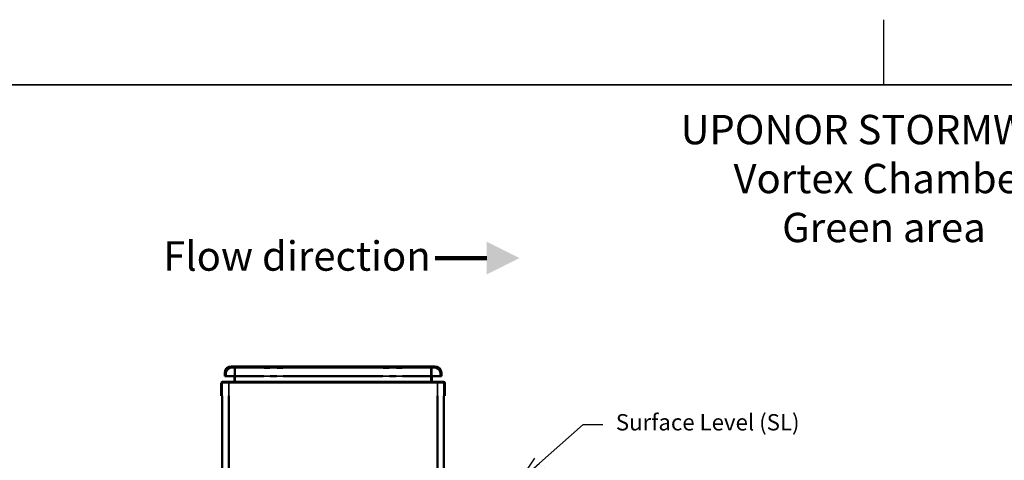
# Model space of a CAD drawing. Units: millimetres. Extents: x 0 to 420, y 0 to 297.
# Drawn here: x 77 to 228, y 229 to 297 of the extents above; entities that cross this region are included whole.
import ezdxf
from ezdxf import colors
from ezdxf.entities.mleader import LeaderData, LeaderLine
from ezdxf.math import Vec2, Vec3

# ---------------------------------------------------------------- set-up
doc = ezdxf.new("R2010")
doc.units = ezdxf.units.MM
doc.header["$LTSCALE"] = 20
doc.linetypes.add('DASHED', pattern=[0.75, 0.5, -0.25])
for name, color, linetype, lineweight in [('Hidden (ISO)', 7, 'DASHED', 35), ('Symbols', 7, 'Continuous', 18), ('Visible (ISO)', 7, 'Continuous', 50)]:
    doc.layers.add(name, color=color, linetype=linetype, lineweight=lineweight)
doc.layers.add('Viewport', color=7, linetype='Continuous')
doc.styles.add('Uponor 2_5', font='arial.ttf')

# ---------------------------------------------------------------- blocks, each defined once
blk = doc.blocks.new('_Open30')
at = {"color": 0, "linetype": 'ByBlock', "lineweight": -2}
for p, q in [((-1, 0.268), (0, 0)), ((0, 0), (-1, -0.268)), ((0, 0), (-1, 0))]:
    blk.add_line(p, q, dxfattribs=at)

msp = doc.modelspace()

# ---------------------------------------------------------------- hatches: boundary and pattern name
at = {"layer": 'Symbols'}
h = msp.add_hatch(color=256, dxfattribs=at)
h.dxf.hatch_style = 1
h.paths.add_polyline_path([(149.07549, 262.98856), (149.07549, 260.47286), (154.10691, 260.47286)])
h.paths.add_polyline_path([(154.10691, 260.47286), (149.07549, 260.47286), (149.07549, 257.95715)])

# ---------------------------------------------------------------- linework, layer by layer
for p, q in [((210, 287), (210, 297)), ((10, 287), (410, 287))]:
    msp.add_line(p, q)
at = {"layer": 'Hidden (ISO)', "ltscale": 2.532708}
for p, q in [((110.09219, 243.67001), (114.91719, 243.67001)), ((136.11719, 243.67001), (140.94219, 243.67001))]:
    msp.add_line(p, q, dxfattribs=at)
at = {"layer": 'Hidden (ISO)', "ltscale": 0.682315}
for p, q in [((110.36719, 243.67001), (110.36719, 242.37001)), ((140.66719, 243.67001), (140.66719, 242.37001))]:
    msp.add_line(p, q, dxfattribs=at)
at = {"layer": 'Hidden (ISO)', "ltscale": 1.102262}
for p, q in [((110.51719, 243.67001), (110.51719, 241.57001)), ((140.51719, 243.67001), (140.51719, 241.57001))]:
    msp.add_line(p, q, dxfattribs=at)
at = {"layer": 'Hidden (ISO)', "ltscale": 0.577328}
for p, q in [((115.81719, 243.67001), (116.91719, 243.67001)), ((134.11719, 243.67001), (135.21719, 243.67001))]:
    msp.add_line(p, q, dxfattribs=at)
at = {"layer": 'Hidden (ISO)', "ltscale": 6.844444}
msp.add_line((117.81719, 243.67001), (133.21719, 243.67001), dxfattribs=at)
at = {"layer": 'Hidden (ISO)', "ltscale": 0.15738}
for p, q in [((109.09219, 242.37001), (109.09219, 242.67001)), ((141.94219, 242.67001), (141.94219, 242.37001))]:
    msp.add_line(p, q, dxfattribs=at)
at = {"layer": 'Hidden (ISO)', "ltscale": 0.524834}
for p, q in [((114.86719, 242.37001), (115.86719, 242.37001)), ((116.86719, 242.37001), (117.86719, 242.37001)), ((133.16719, 242.37001), (134.16719, 242.37001)), ((135.16719, 242.37001), (136.16719, 242.37001)), ((108.51719, 241.37001), (109.51719, 241.37001)), ((141.51719, 241.37001), (142.51719, 241.37001))]:
    msp.add_line(p, q, dxfattribs=at)
at = {"layer": 'Hidden (ISO)', "ltscale": 1.049769}
for p, q in [((108.51719, 239.37001), (108.51719, 241.37001)), ((109.51719, 239.37001), (109.51719, 241.37001)), ((109.51719, 239.37001), (109.51719, 241.37001)), ((141.51719, 239.37001), (141.51719, 241.37001)), ((141.51719, 239.37001), (141.51719, 241.37001)), ((142.51719, 239.37001), (142.51719, 241.37001))]:
    msp.add_line(p, q, dxfattribs=at)
at = {"layer": 'Hidden (ISO)', "ltscale": 0.944782}
for p, q in [((108.51719, 239.37001), (108.51719, 241.17001)), ((142.51719, 239.37001), (142.51719, 241.17001))]:
    msp.add_line(p, q, dxfattribs=at)
at = {"layer": 'Hidden (ISO)', "ltscale": 7.111111}
msp.add_line((109.51719, 241.37001), (141.51719, 241.37001), dxfattribs=at)
at = {"layer": 'Hidden (ISO)', "ltscale": 0.824465}
for centre, start, end in [((110.09219, 242.67001), 90, 180), ((140.94219, 242.67001), 0, 90)]:
    msp.add_arc(centre, 1, start, end, dxfattribs=at)
at = {"layer": 'Hidden (ISO)', "ltscale": 0.200435}
for centre, start, end in [((108.71719, 241.17001), 90, 180), ((110.31719, 241.57001), 270, 0), ((140.71719, 241.57001), 180, 270), ((142.31719, 241.17001), 0, 90)]:
    msp.add_arc(centre, 0.2, start, end, dxfattribs=at)
at = {"layer": 'Symbols', "lineweight": 100}
msp.add_line((149.07549, 260.47286), (141.14835, 260.47286), dxfattribs=at)
at = {"layer": 'Viewport', "linetype": 'Continuous'}
msp.add_lwpolyline([(10, 10), (410, 10), (410, 287), (10, 287)], close=True, dxfattribs=at)
at = {"layer": 'Visible (ISO)'}
for p, q in [((115.96719, 243.87001), (109.89219, 243.87001)), ((115.81719, 243.67001), (114.91719, 243.67001)), ((116.66719, 243.87001), (115.96719, 243.87001)), ((134.36719, 243.87001), (116.66719, 243.87001)), ((117.81719, 243.67001), (116.91719, 243.67001)), ((134.11719, 243.67001), (133.21719, 243.67001)), ((135.06719, 243.87001), (134.36719, 243.87001)), ((141.14219, 243.87001), (135.06719, 243.87001)), ((136.11719, 243.67001), (135.21719, 243.67001)), ((108.89219, 242.87001), (108.89219, 242.37001)), ((109.89219, 242.37001), (108.89219, 242.37001)), ((109.89219, 242.37001), (114.86719, 242.37001)), ((110.36719, 242.37001), (110.36719, 241.72001)), ((115.86719, 242.37001), (115.96719, 242.37001)), ((115.96719, 242.37001), (116.66719, 242.37001)), ((116.66719, 242.37001), (116.86719, 242.37001)), ((117.86719, 242.37001), (133.16719, 242.37001)), ((134.16719, 242.37001), (134.36719, 242.37001)), ((134.36719, 242.37001), (135.06719, 242.37001)), ((135.06719, 242.37001), (135.16719, 242.37001)), ((136.16719, 242.37001), (141.14219, 242.37001)), ((140.66719, 242.37001), (140.66719, 241.72001)), ((142.14219, 242.37001), (141.14219, 242.37001)), ((142.14219, 242.37001), (142.14219, 242.87001)), ((108.36719, 241.32001), (108.36719, 239.37001)), ((114.51719, 241.52001), (108.56719, 241.52001)), ((114.86719, 241.52001), (114.51719, 241.52001)), ((114.86719, 241.52001), (114.91719, 241.52001)), ((114.91719, 241.52001), (117.81719, 241.52001)), ((117.81719, 241.52001), (117.86719, 241.52001)), ((118.21719, 241.52001), (117.86719, 241.52001)), ((132.81719, 241.52001), (118.21719, 241.52001)), ((133.16719, 241.52001), (132.81719, 241.52001)), ((133.16719, 241.52001), (133.21719, 241.52001)), ((136.11719, 241.52001), (133.21719, 241.52001)), ((136.11719, 241.52001), (136.16719, 241.52001)), ((136.51719, 241.52001), (136.16719, 241.52001)), ((142.46719, 241.52001), (136.51719, 241.52001)), ((142.66719, 241.32001), (142.66719, 239.37001)), ((108.51719, 226.37001), (108.51719, 239.37001)), ((109.51719, 226.37001), (109.51719, 239.37001)), ((109.51719, 226.37001), (109.51719, 239.37001)), ((141.51719, 226.37001), (141.51719, 239.37001)), ((141.51719, 226.37001), (141.51719, 239.37001)), ((142.51719, 226.37001), (142.51719, 239.37001))]:
    msp.add_line(p, q, dxfattribs=at)
for centre, radius, start, end in [((109.89219, 242.87001), 1, 90, 180), ((141.14219, 242.87001), 1, 0, 90), ((110.16719, 241.72001), 0.2, 270, 0), ((140.86719, 241.72001), 0.2, 180, 270), ((108.56719, 241.32001), 0.2, 90, 180), ((142.46719, 241.32001), 0.2, 0, 90)]:
    msp.add_arc(centre, radius, start, end, dxfattribs=at)

# ---------------------------------------------------------------- texts
at = {"insert": (10, 282.41165), "char_height": 4.5, "width": 400, "attachment_point": 1, "style": 'Uponor 2_5'}
msp.add_mtext('\\pxqc;{\\fArial|b1|i0|c0|p34;UPONOR STORMWISE\\PVortex Chamber\\P}Green area', dxfattribs=at)
at = {"layer": 'Symbols', "insert": (99.45982, 263.03102), "char_height": 4.5, "attachment_point": 1, "style": 'Uponor 2_5'}
msp.add_mtext_dynamic_manual_height_columns('Flow direction', width=41.8652773, gutter_width=12.5, heights=[0], dxfattribs=at)

# ---------------------------------------------------------------- leaders
at = {"layer": 'Symbols'}
ml = msp.add_multileader_mtext('Standard', dxfattribs=at)
ml.set_content('Surface Level (SL)', color=256, style='Uponor 2_5')
ml.set_leader_properties()
ml.set_arrow_properties(name='OPEN30')
ml.build(insert=Vec2(0, 0))
ml.multileader.update_dxf_attribs({"dogleg_length": 3})
ctx = ml.context
ctx.base_point, ctx.char_height, ctx.plane_origin = Vec3(166.87761, 234.94004), 2.5, Vec3(153.87761, 226.17607)
notes = []
notes.append((ctx, [(0, (1, 1, 0), (163.87761, 234.94004), (1, 0), 3, [(0, [(154.17322, 226.37001)], 0, [])])]))
ctx.mtext.insert, ctx.mtext.flow_direction = Vec3(168.87761, 236.55753), 5
for ctx, leaders in notes:
    for number, flags, end, landing, length, lines in leaders:
        leader = LeaderData()
        leader.index, (leader.has_last_leader_line, leader.has_dogleg_vector, leader.attachment_direction) = number, flags
        leader.last_leader_point, leader.dogleg_vector, leader.dogleg_length = Vec3(end), Vec3(landing), length
        for number, points, colour, breaks in lines:
            line = LeaderLine()
            line.index, line.vertices, line.color, line.breaks = number, Vec3.list(points), colors.encode_raw_color(colour), breaks
            leader.lines.append(line)
        ctx.leaders.append(leader)

doc.saveas('drawing.dxf')
